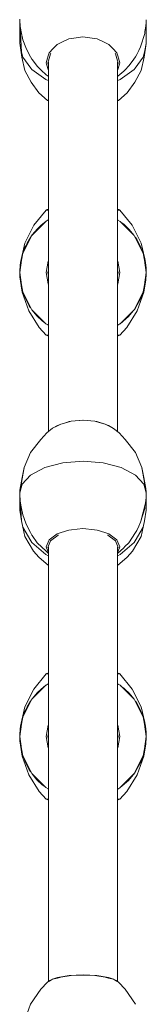
# Model space of a CAD drawing. Units: millimetres. Extents: x 862 to 12405, y 1202 to 10007.
# Drawn here: x 6780 to 6890, y 7009 to 7865 of the extents above; entities that cross this region are included whole.
import ezdxf

# ---------------------------------------------------------------- set-up
doc = ezdxf.new("R2010")
doc.units = ezdxf.units.MM
doc.header["$MEASUREMENT"] = 0
doc.layers.add('Level 25', color=7, linetype='Continuous', lineweight=0)
doc.layers.add('Level 26', color=7, linetype='Continuous', lineweight=0)

msp = doc.modelspace()

# ---------------------------------------------------------------- linework, layer by layer
at = {"layer": 'Level 25', "color": 106, "linetype": 'Continuous', "lineweight": 13}
for p, q in [((6804.413654, 7700.356922), (6804.413654, 7794.773277)), ((6864.613654, 7700.356922), (6864.613654, 7794.772578)), ((6804.413654, 7506.882589), (6804.413654, 7590.358317)), ((6864.613654, 7506.884466), (6864.613654, 7590.358317)), ((6804.413654, 7296.767344), (6804.413654, 7390.73691)), ((6864.613654, 7296.767344), (6864.613654, 7390.737609)), ((6804.413654, 7028.492254), (6804.413654, 7186.768738)), ((6864.613654, 7028.493526), (6864.613654, 7186.768738))]:
    msp.add_line(p, q, dxfattribs=at)
at = {"layer": 'Level 25', "color": 106, "linetype": 'Continuous', "lineweight": 13, "flags": 128}
for points in [[(6804.513654, 7828.368859), (6804.513654, 7814.513371), (6804.513654, 7701.436582), (6804.513654, 7581.40396), (6804.513654, 7506.962646)], [(6864.513654, 7828.365932), (6864.513654, 7814.513371), (6864.513654, 7701.436582), (6864.513654, 7581.40396), (6864.513654, 7506.964549)], [(6804.513654, 7406.428991), (6804.513654, 7323.191447), (6804.513654, 7186.455586), (6804.513654, 7045.643874), (6804.513654, 7028.562433)], [(6864.513654, 7406.425328), (6864.513654, 7323.191447), (6864.513654, 7186.455586), (6864.513654, 7045.643874), (6864.513654, 7028.563721)]]:
    msp.add_lwpolyline(points, dxfattribs=at)
at = {"layer": 'Level 26', "color": 7, "linetype": 'Continuous', "lineweight": 13}
for p, q in [((6887.818911, 7837.245428), (6889.512093, 7844.801257)), ((6874.640576, 7825.400125), (6870.950708, 7821.44712)), ((6866.840925, 7689.852291), (6864.686829, 7690.949858)), ((6874.643171, 7682.966795), (6870.953545, 7686.474288)), ((6789.123547, 7675.9275), (6782.20703, 7662.353072)), ((6874.643171, 7682.966795), (6874.645594, 7682.963636)), ((6886.820278, 7662.353072), (6879.903761, 7675.9275)), ((6887.088514, 7660.658569), (6888.174012, 7657.415572)), ((6804.164457, 7655.218671), (6804.51364, 7655.903981)), ((6887.819648, 7656.043293), (6889.512093, 7645.35762)), ((6781.20766, 7634.671946), (6779.515215, 7645.35762)), ((6779.51601, 7645.36171), (6779.518621, 7645.969697)), ((6779.518621, 7644.745542), (6779.516085, 7645.336113)), ((6779.518621, 7645.378196), (6779.518621, 7645.969697)), ((6779.518621, 7644.745542), (6779.518621, 7645.260817)), ((6889.508687, 7645.969697), (6889.508687, 7645.454422)), ((6889.511223, 7645.379126), (6889.508687, 7645.969697)), ((6889.508687, 7644.745542), (6889.511298, 7645.353529)), ((6889.508687, 7645.337043), (6889.508687, 7644.745542)), ((6782.20703, 7628.362167), (6789.123547, 7614.787739)), ((6879.903761, 7614.787739), (6886.820278, 7628.362167)), ((6789.395874, 7614.253588), (6789.006911, 7614.76083)), ((6874.094341, 7607.171267), (6874.038623, 7607.123001)), ((6802.186383, 7600.862948), (6804.340479, 7599.765381)), ((6804.340479, 7599.765381), (6804.51364, 7599.677151)), ((6804.428552, 7599.720668), (6804.340479, 7599.765381)), ((6802.648399, 7590.944118), (6804.51364, 7590.944118)), ((6803.939272, 7590.359871), (6804.51364, 7590.359871)), ((6864.513669, 7590.944118), (6866.378909, 7590.944118)), ((6864.513669, 7590.359871), (6865.088036, 7590.359871)), ((6822.435783, 7515.502252), (6824.334615, 7516.005112)), ((6779.515993, 7453.763322), (6781.532767, 7461.14169)), ((6779.518664, 7454.293397), (6779.515993, 7453.763322)), ((6779.515993, 7453.763322), (6779.518579, 7453.233247)), ((6779.518581, 7453.262796), (6779.518579, 7453.233247)), ((6779.518664, 7454.293397), (6779.518661, 7454.263078)), ((6779.521573, 7454.343714), (6779.520201, 7454.301012)), ((6889.507193, 7454.29444), (6889.506874, 7454.303547)), ((6889.511315, 7453.756749), (6889.508645, 7453.226674)), ((6889.508645, 7453.226674), (6889.508647, 7453.25637)), ((6889.508727, 7454.257276), (6889.508729, 7454.286824)), ((6889.508729, 7454.286824), (6889.511315, 7453.756749)), ((6887.818911, 7429.254835), (6889.512093, 7438.508798)), ((6874.333, 7410.239487), (6870.950708, 7406.945653)), ((6870.042022, 7405.941153), (6870.950708, 7406.945653)), ((6870.952248, 7406.947355), (6870.950708, 7406.945653)), ((6866.840925, 7286.262713), (6864.686829, 7287.36028)), ((6874.643171, 7279.377217), (6870.953545, 7282.88471)), ((6874.643171, 7279.377217), (6874.645594, 7279.374058)), ((6789.123547, 7272.337922), (6782.20703, 7258.763494)), ((6886.820278, 7258.763494), (6879.903761, 7272.337922)), ((6887.088514, 7257.068991), (6888.174012, 7253.825993)), ((6804.164457, 7251.629093), (6804.51364, 7252.314402)), ((6887.819648, 7252.453715), (6889.512093, 7241.768041)), ((6781.20766, 7231.082368), (6779.515215, 7241.768041)), ((6779.51601, 7241.772132), (6779.518621, 7242.380119)), ((6779.518621, 7241.155964), (6779.516085, 7241.746535)), ((6779.518621, 7241.788618), (6779.518621, 7242.380119)), ((6779.518621, 7241.155964), (6779.518621, 7241.671239)), ((6889.508687, 7242.380119), (6889.508687, 7241.864844)), ((6889.511223, 7241.789548), (6889.508687, 7242.380119)), ((6889.508687, 7241.155964), (6889.511298, 7241.763951)), ((6889.508687, 7241.747465), (6889.508687, 7241.155964)), ((6782.20703, 7224.772589), (6789.123547, 7211.198161)), ((6879.903761, 7211.198161), (6886.820278, 7224.772589)), ((6789.395874, 7210.664009), (6789.006911, 7211.171252)), ((6802.186383, 7197.27337), (6804.340479, 7196.175803)), ((6804.340479, 7196.175803), (6804.51364, 7196.087573)), ((6804.428552, 7196.13109), (6804.340479, 7196.175803)), ((6874.094341, 7203.581689), (6874.038623, 7203.533423)), ((6802.648399, 7187.354539), (6804.51364, 7187.354539)), ((6864.513669, 7187.354539), (6866.378909, 7187.354539)), ((6803.939272, 7186.770293), (6804.51364, 7186.770293)), ((6864.513669, 7186.770293), (6865.088036, 7186.770293)), ((6856.633096, 7031.962411), (6846.489173, 7033.71735)), ((6812.400884, 7031.965204), (6812.411398, 7031.966702))]:
    msp.add_line(p, q, dxfattribs=at)
at = {"layer": 'Level 26', "color": 7, "linetype": 'Continuous', "lineweight": 13, "flags": 128}
for points in [[(6780.846765, 7854.835008), (6780.846908, 7854.833715), (6780.11621, 7858.062958), (6779.873903, 7859.65863), (6779.829992, 7860.292894), (6779.548911, 7864.352945), (6779.521904, 7865.547562), (6779.520434, 7865.672757), (6779.519207, 7865.806813), (6779.518928, 7865.847008), (6779.518706, 7865.88804), (6779.518612, 7865.914465), (6779.518579, 7865.937679)], [(6889.50278, 7865.369465), (6889.502708, 7865.364402), (6889.496575, 7865.03574), (6889.483517, 7864.521948), (6889.454407, 7863.711631), (6889.387171, 7862.429952), (6889.386393, 7862.424163)], [(6804.51364, 7794.702585), (6803.795742, 7795.210286), (6796.258775, 7801.613734), (6789.543593, 7810.934487), (6784.068986, 7821.131683), (6781.474181, 7832.721359), (6779.515215, 7844.806624), (6779.616679, 7863.376171)], [(6779.959184, 7859.097996), (6781.206922, 7837.25063), (6781.205586, 7837.276577)], [(6888.63968, 7856.867973), (6888.639464, 7856.866366), (6888.909876, 7858.05765), (6889.387171, 7862.429952), (6889.512093, 7844.801257), (6887.553127, 7832.716183), (6884.95606, 7821.12676), (6879.481699, 7810.930099), (6872.764698, 7801.610001), (6865.228487, 7795.207288), (6864.513669, 7794.701905)], [(6874.640576, 7825.400125), (6878.620481, 7831.155985), (6880.018286, 7833.177534), (6881.244197, 7834.950484), (6883.014276, 7838.574063), (6884.618695, 7841.858516), (6888.17318, 7853.396812), (6888.359966, 7854.786656), (6888.639464, 7856.866366)], [(6804.51364, 7815.989824), (6804.446921, 7816.035733), (6804.263785, 7816.161751), (6802.358815, 7817.472573), (6798.297421, 7821.455021), (6794.930332, 7824.75666), (6790.341681, 7830.828088), (6790.158674, 7831.070233), (6789.023795, 7833.170401), (6786.097897, 7838.584967), (6784.689311, 7841.191646), (6782.239047, 7847.93041), (6780.846908, 7854.833715)], [(6804.51364, 7821.088963), (6802.925614, 7826.734259), (6802.599603, 7827.8932), (6804.28244, 7833.875379), (6805.02863, 7836.527946), (6808.61823, 7840.326501), (6811.945912, 7843.847893), (6815.517235, 7845.535074), (6822.298358, 7848.738645), (6824.395448, 7849.033503), (6834.509899, 7850.45563), (6844.624351, 7849.032516), (6846.721441, 7848.737453), (6853.502564, 7845.533221), (6857.073886, 7843.845691), (6860.401569, 7840.323975), (6863.991169, 7836.525069), (6864.737358, 7833.872429), (6866.420196, 7827.890086), (6866.094185, 7826.731177), (6864.513669, 7821.112731)], [(6804.51364, 7812.5033), (6804.337333, 7812.566832), (6802.183313, 7813.343034), (6790.016752, 7821.947279), (6789.121438, 7823.189986), (6782.205858, 7832.788893), (6781.206922, 7837.25063), (6779.515215, 7844.806624)], [(6804.51364, 7825.702591), (6804.013958, 7827.478918), (6806.33532, 7835.730936), (6806.692778, 7836.109203)], [(6862.33775, 7836.095047), (6862.684398, 7835.728186), (6865.00576, 7827.475942), (6864.513669, 7825.726646)], [(6887.818911, 7837.245428), (6886.819105, 7832.783789), (6879.901651, 7823.185556), (6879.006095, 7821.942937), (6866.837855, 7813.339879), (6864.683683, 7812.563888), (6864.513669, 7812.502644)], [(6864.513669, 7816.051255), (6864.569425, 7816.095857), (6864.710703, 7816.208872), (6870.042022, 7820.473632), (6870.950708, 7821.44712)], [(6804.51364, 7700.356908), (6804.017753, 7700.356908), (6803.262732, 7700.208756), (6802.887245, 7700.00684), (6802.807173, 7699.949015), (6802.603357, 7699.771121), (6791.72781, 7686.479533), (6784.08739, 7671.053466), (6780.116821, 7654.212921), (6779.874336, 7651.632427), (6779.830385, 7651.045211), (6779.549044, 7647.286324), (6779.521964, 7646.219169), (6779.520487, 7646.119073), (6779.519253, 7646.024019), (6779.518972, 7646.000478), (6779.518749, 7645.981094), (6779.518654, 7645.972659), (6779.518621, 7645.969697)], [(6804.51364, 7699.771121), (6802.929369, 7699.771121), (6802.603357, 7699.771121)], [(6864.513669, 7700.356908), (6865.009555, 7700.356908), (6865.764576, 7700.208756), (6866.140063, 7700.00684), (6866.220135, 7699.949015), (6866.423951, 7699.771121), (6877.299498, 7686.479533), (6884.939918, 7671.053466), (6888.174012, 7657.415572), (6888.360709, 7656.129766), (6888.640075, 7654.205736), (6888.639642, 7654.207707)], [(6866.423951, 7699.771121), (6866.09794, 7699.771121), (6864.513669, 7699.771121)], [(6804.51364, 7691.038088), (6804.340479, 7690.949858), (6802.186383, 7689.852291), (6790.018982, 7677.684891)], [(6798.300257, 7686.460887), (6794.932967, 7683.543972), (6794.932384, 7683.543279)], [(6802.186383, 7689.852291), (6798.300257, 7686.460887), (6798.330154, 7686.486785)], [(6802.360638, 7689.978193), (6802.361894, 7689.97928), (6802.186459, 7689.852346)], [(6804.51364, 7691.263482), (6804.450086, 7691.225552), (6804.266942, 7691.116249), (6802.361894, 7689.97928)], [(6864.513669, 7691.2076), (6864.572586, 7691.166382), (6864.713857, 7691.067552), (6864.715161, 7691.06664)], [(6864.598756, 7690.994571), (6864.686829, 7690.949858), (6864.513669, 7691.038088)], [(6879.903761, 7675.9275), (6879.008326, 7677.684891), (6866.840925, 7689.852291), (6864.713857, 7691.067552), (6864.714316, 7691.067123)], [(6867.748256, 7688.944755), (6870.044919, 7687.338062), (6870.953545, 7686.474288)], [(6789.85658, 7677.365839), (6789.025906, 7675.964232), (6786.099668, 7671.02675), (6784.690918, 7668.649748), (6784.690582, 7668.648899)], [(6790.018982, 7677.684891), (6789.123547, 7675.9275), (6789.125274, 7675.930569)], [(6790.343481, 7678.095791), (6790.34394, 7678.096607), (6790.019285, 7677.685274)], [(6794.928694, 7683.538899), (6790.34394, 7678.096607), (6790.160918, 7677.879352), (6790.125552, 7677.819678)], [(6879.005107, 7677.687904), (6879.008326, 7677.684891), (6874.643171, 7682.966795), (6874.644951, 7682.964415)], [(6879.631434, 7676.461651), (6880.020397, 7675.954409), (6881.246198, 7674.355855), (6883.016048, 7671.039036), (6884.62026, 7668.032635), (6885.552726, 7665.246834)], [(6784.685433, 7668.635883), (6782.240227, 7662.454902), (6782.239916, 7662.45348)], [(6887.819648, 7656.043293), (6886.820278, 7662.353072), (6883.016048, 7671.039036), (6883.016479, 7671.037689)], [(6782.20703, 7662.353072), (6781.20766, 7656.043293), (6779.515215, 7645.35762), (6779.639882, 7641.656621), (6779.639993, 7641.657639)], [(6782.178805, 7662.173937), (6780.847648, 7656.084724), (6780.434824, 7654.196311), (6779.874336, 7651.632427)], [(6782.240078, 7662.453976), (6782.240227, 7662.454902), (6782.207105, 7662.3533)], [(6804.164457, 7655.218671), (6802.60262, 7645.35762), (6804.164457, 7635.496568), (6804.51364, 7634.811259)], [(6864.513669, 7634.811259), (6864.862851, 7635.496568), (6866.424688, 7645.35762), (6864.862851, 7655.218671), (6864.513669, 7655.903981)], [(6888.203493, 7657.211525), (6888.910487, 7654.212921), (6889.387426, 7649.058618), (6889.454581, 7647.87215), (6889.483639, 7647.126531), (6889.496665, 7646.660235), (6889.502778, 7646.369819), (6889.502955, 7646.359934)], [(6888.640075, 7654.205736), (6889.105634, 7650.999365), (6889.387426, 7649.058618)], [(6779.519491, 7644.671813), (6779.519006, 7644.711877), (6779.518915, 7644.719685), (6779.518739, 7644.735057), (6779.518656, 7644.742423), (6779.518622, 7644.745509), (6779.518621, 7644.745542)], [(6781.551514, 7628.251824), (6779.639882, 7641.656621), (6779.572727, 7642.843089), (6779.543669, 7643.588708), (6779.530643, 7644.055004), (6779.52453, 7644.34542), (6779.521516, 7644.525162), (6779.519499, 7644.671192), (6779.519498, 7644.671297)], [(6779.639882, 7641.656621), (6779.921675, 7639.715874), (6780.666599, 7634.585473), (6780.853296, 7633.299668), (6781.938794, 7630.05667)], [(6804.51364, 7647.874794), (6804.012942, 7645.35762), (6804.51364, 7642.840445)], [(6864.513669, 7642.840445), (6865.014366, 7645.35762), (6864.513669, 7647.874794)], [(6889.508687, 7644.745542), (6889.508654, 7644.74258), (6889.508559, 7644.734145), (6889.508336, 7644.714761), (6889.508055, 7644.69122), (6889.506821, 7644.596166), (6889.505344, 7644.49607), (6889.478264, 7643.428915), (6889.196923, 7639.670029), (6889.152972, 7639.082812), (6887.475306, 7628.248403), (6881.703188, 7612.034337), (6872.483031, 7597.602285), (6866.378909, 7590.944118), (6865.791185, 7590.517563), (6865.088036, 7590.359871), (6865.048798, 7590.358957), (6865.009555, 7590.358331), (6864.513669, 7590.358331)], [(6886.820278, 7628.362167), (6887.819648, 7634.671946), (6889.512093, 7645.35762), (6889.387426, 7649.058618), (6889.387315, 7649.0576)], [(6889.502778, 7646.369819), (6889.505792, 7646.190077), (6889.507809, 7646.044047), (6889.50781, 7646.043942)], [(6889.503004, 7646.35721), (6889.506364, 7646.169761), (6889.507793, 7646.047023)], [(6889.507817, 7646.043426), (6889.508302, 7646.003362), (6889.508393, 7645.995554)], [(6889.508157, 7646.01585), (6889.508393, 7645.995554), (6889.508569, 7645.980182), (6889.508652, 7645.972816), (6889.508687, 7645.96973), (6889.508687, 7645.969697)], [(6781.20766, 7634.671946), (6782.20703, 7628.362167), (6787.78111, 7616.359384), (6787.780565, 7616.360902)], [(6889.152972, 7639.082812), (6888.17966, 7634.630515), (6886.848503, 7628.541302)], [(6804.51364, 7590.358331), (6804.017753, 7590.358331), (6803.97851, 7590.358957), (6803.939272, 7590.359871), (6803.236123, 7590.517563), (6802.648399, 7590.944118), (6796.544277, 7597.602285), (6787.32412, 7612.034337), (6781.552002, 7628.248403), (6781.551818, 7628.249694)], [(6783.277206, 7626.058081), (6784.407048, 7622.682604), (6787.78111, 7616.359384), (6789.006911, 7614.76083)], [(6886.787392, 7628.261759), (6886.787081, 7628.260337), (6886.782403, 7628.248511), (6884.341875, 7622.079356)], [(6886.78723, 7628.261263), (6886.787081, 7628.260337), (6886.820203, 7628.361939)], [(6884.336866, 7622.066695), (6884.33639, 7622.065491), (6880.001402, 7614.751007), (6879.170728, 7613.3494)], [(6789.123547, 7614.787739), (6790.018982, 7613.030348), (6790.022201, 7613.027335)], [(6804.312992, 7599.648116), (6804.313451, 7599.647687), (6802.186383, 7600.862948), (6790.018982, 7613.030348), (6794.384137, 7607.748444), (6794.382358, 7607.750824)], [(6794.381714, 7607.751603), (6794.384137, 7607.748444), (6798.982389, 7603.377177), (6801.279052, 7601.770484)], [(6864.513669, 7599.677151), (6864.686829, 7599.765381), (6866.840925, 7600.862948), (6879.008326, 7613.030348)], [(6866.840885, 7600.862919), (6866.840925, 7600.862948), (6874.094341, 7607.171267)], [(6878.912647, 7612.913937), (6878.86639, 7612.835887), (6878.683368, 7612.618632), (6878.197573, 7612.041974), (6874.098614, 7607.17634)], [(6878.19816, 7612.042918), (6878.197573, 7612.041974), (6879.007481, 7613.029319)], [(6879.008326, 7613.030348), (6879.903761, 7614.787739), (6879.902856, 7614.786282)], [(6804.312147, 7599.648599), (6804.313451, 7599.647687), (6804.454722, 7599.548857), (6804.51364, 7599.507639)], [(6866.665414, 7600.735959), (6864.760366, 7599.59899), (6864.577222, 7599.489687), (6864.513669, 7599.451757)], [(6866.66667, 7600.737046), (6866.665414, 7600.735959), (6866.840849, 7600.862893)], [(6808.11665, 7509.847049), (6812.249902, 7512.026269), (6815.21656, 7513.590413)], [(6822.432952, 7515.501352), (6822.435783, 7515.502252), (6815.21656, 7513.590413), (6812.400884, 7512.312516)], [(6834.506296, 7516.837603), (6834.517409, 7516.838659), (6824.334615, 7516.005112), (6822.548045, 7515.701968), (6820.089554, 7514.880759)], [(6860.91893, 7509.843097), (6860.918168, 7509.843893), (6856.633992, 7512.309873), (6853.818258, 7513.588106), (6846.486831, 7515.700537), (6844.700202, 7516.003895), (6834.517438, 7516.891683), (6831.485912, 7516.59036)], [(6834.517409, 7516.838659), (6844.700202, 7516.003895), (6846.599034, 7515.500808), (6853.818258, 7513.588106), (6856.784915, 7512.023608), (6860.918168, 7509.843893)], [(6808.115981, 7509.846327), (6808.11665, 7509.847049), (6803.05885, 7505.797966), (6797.888215, 7500.220731), (6788.992613, 7488.961464), (6783.42318, 7475.695485), (6783.291513, 7474.972961)], [(6812.402215, 7512.31296), (6812.400884, 7512.312516), (6808.11665, 7509.847049), (6808.115888, 7509.846253)], [(6889.508729, 7454.286824), (6885.606489, 7475.689379), (6880.039294, 7488.956023), (6871.145683, 7500.216353), (6865.975049, 7505.794206), (6860.918168, 7509.843893), (6860.918837, 7509.843171)], [(6889.511315, 7453.756749), (6887.494541, 7461.135358), (6880.015582, 7469.20333), (6867.778828, 7475.656512), (6852.063784, 7479.820144), (6834.513654, 7481.258866), (6816.963525, 7479.822242), (6801.24848, 7475.660488), (6789.011726, 7469.208768), (6781.532767, 7461.14169)], [(6779.518664, 7454.293397), (6783.42318, 7475.695485), (6781.553182, 7467.171748), (6779.640137, 7456.036387), (6779.572901, 7455.321932), (6779.543791, 7454.876381), (6779.530733, 7454.602716), (6779.5246, 7454.4384), (6779.521573, 7454.343714), (6779.521671, 7454.342252)], [(6889.506874, 7454.303547), (6889.505404, 7454.351755), (6889.478397, 7454.964796), (6889.197316, 7457.228668), (6889.153405, 7457.582332), (6887.476487, 7467.165418), (6885.606489, 7475.689379), (6885.738185, 7474.966258)], [(6780.846798, 7441.680226), (6780.846908, 7441.679169), (6780.11621, 7444.647734), (6779.873903, 7446.720578), (6779.829992, 7447.384007), (6779.548911, 7451.630752), (6779.521904, 7452.86608), (6779.520434, 7452.991244), (6779.519207, 7453.120828), (6779.518928, 7453.157867), (6779.518706, 7453.193976), (6779.518612, 7453.215749), (6779.518579, 7453.233247)], [(6889.506233, 7452.941948), (6889.507762, 7453.085166), (6889.508257, 7453.146502), (6889.508349, 7453.15972), (6889.508526, 7453.189404), (6889.508609, 7453.208649), (6889.508639, 7453.22283)], [(6889.508642, 7453.22415), (6889.508644, 7453.225083), (6889.508645, 7453.226674)], [(6780.19436, 7444.330848), (6781.206922, 7429.261206), (6779.515215, 7438.515372), (6779.602923, 7450.8169)], [(6884.952055, 7430.213981), (6884.938145, 7430.162725), (6888.909876, 7444.641233), (6889.387171, 7449.619512), (6889.454407, 7450.960071), (6889.483517, 7451.805967), (6889.496575, 7452.339949), (6889.502708, 7452.678647), (6889.50278, 7452.683789)], [(6889.512093, 7438.508798), (6889.387171, 7449.619512), (6889.386597, 7449.615043)], [(6790.341681, 7416.647479), (6790.158674, 7416.898227), (6789.023795, 7419.084281), (6786.097897, 7424.720275), (6784.689311, 7427.433555), (6782.239047, 7434.466113), (6780.846908, 7441.679169)], [(6880.018286, 7419.090622), (6881.244197, 7420.929367), (6883.014276, 7424.70562), (6884.618695, 7428.128457), (6888.17318, 7440.17329), (6888.359966, 7441.626691), (6888.604288, 7443.527795)], [(6781.205941, 7429.277977), (6781.206922, 7429.261206), (6782.205858, 7423.796717), (6784.068986, 7415.775352), (6791.601668, 7402.970092), (6796.258775, 7397.800237), (6804.51364, 7390.650328)], [(6864.513669, 7390.65105), (6872.764698, 7397.795665), (6877.421338, 7402.964963), (6884.95606, 7415.769323), (6886.819105, 7423.790466), (6887.818911, 7429.254835)], [(6804.51364, 7398.952041), (6804.337333, 7399.029851), (6802.183313, 7399.980501), (6790.016752, 7410.518506), (6789.121438, 7412.040504), (6782.205858, 7423.796717)], [(6804.51364, 7401.827097), (6802.925614, 7405.818964), (6802.599603, 7406.638468), (6804.28244, 7410.868464), (6805.02863, 7412.744093), (6808.61823, 7415.429987), (6811.945912, 7417.919903), (6815.517235, 7419.11283), (6822.298358, 7421.377925), (6824.395448, 7421.586369), (6834.509899, 7422.591709), (6844.624351, 7421.58516), (6846.721441, 7421.376466), (6853.502564, 7419.11056), (6857.073886, 7417.917206), (6860.401569, 7415.426893), (6863.991169, 7412.74057), (6864.737358, 7410.864852), (6866.420196, 7406.634654), (6866.094185, 7405.815189), (6864.513669, 7401.842388)], [(6886.819105, 7423.790466), (6879.901651, 7412.035079), (6879.006095, 7410.513188), (6866.837855, 7399.976637), (6864.683683, 7399.026245), (6864.513669, 7398.951237)], [(6880.013573, 7419.083554), (6880.018286, 7419.090622), (6874.333571, 7410.240043), (6874.333259, 7410.23974)], [(6794.688547, 7410.244336), (6794.688062, 7410.244803), (6790.341681, 7416.647479), (6790.344192, 7416.644039)], [(6802.359985, 7402.853215), (6802.358815, 7402.85404), (6794.688883, 7410.244012)], [(6804.51364, 7404.875012), (6804.013958, 7406.131077), (6806.33532, 7411.966077), (6812.946, 7416.912473), (6813.290969, 7417.027702)], [(6855.742329, 7417.020629), (6856.073717, 7416.909895), (6862.684398, 7411.962709), (6865.00576, 7406.127432), (6864.513669, 7404.890506)], [(6802.354524, 7402.858376), (6802.358815, 7402.85404), (6804.51364, 7400.980352)], [(6870.039345, 7405.938954), (6870.042022, 7405.941153), (6864.513669, 7400.996372)], [(6864.660189, 7399.017145), (6864.683683, 7399.026245), (6864.513669, 7398.959266)], [(6804.51364, 7296.76733), (6804.017753, 7296.76733), (6803.262732, 7296.619178), (6802.887245, 7296.417262), (6802.807173, 7296.359437), (6802.603357, 7296.181543), (6791.72781, 7282.889955), (6784.08739, 7267.463887), (6780.116821, 7250.623343), (6779.874336, 7248.042848), (6779.830385, 7247.455632), (6779.549044, 7243.696745), (6779.521964, 7242.629591), (6779.520487, 7242.529495), (6779.519253, 7242.434441), (6779.518972, 7242.4109), (6779.518749, 7242.391516), (6779.518654, 7242.383081), (6779.518621, 7242.380119)], [(6804.51364, 7296.181543), (6802.929369, 7296.181543), (6802.603357, 7296.181543)], [(6864.513669, 7296.76733), (6865.009555, 7296.76733), (6865.764576, 7296.619178), (6866.140063, 7296.417262), (6866.220135, 7296.359437), (6866.423951, 7296.181543), (6877.299498, 7282.889955), (6884.939918, 7267.463887), (6888.174012, 7253.825993), (6888.360709, 7252.540188), (6888.640075, 7250.616157), (6888.639642, 7250.618128)], [(6866.423951, 7296.181543), (6866.09794, 7296.181543), (6864.513669, 7296.181543)], [(6804.51364, 7287.448509), (6804.340479, 7287.36028), (6802.186383, 7286.262713), (6790.018982, 7274.095313)], [(6798.300257, 7282.871309), (6794.932967, 7279.954394), (6794.932384, 7279.953701)], [(6802.186383, 7286.262713), (6798.300257, 7282.871309), (6798.330154, 7282.897206)], [(6802.360638, 7286.388614), (6802.361894, 7286.389702), (6802.186459, 7286.262768)], [(6804.51364, 7287.673904), (6804.450086, 7287.635974), (6804.266942, 7287.52667), (6802.361894, 7286.389702)], [(6864.513669, 7287.618022), (6864.572586, 7287.576804), (6864.713857, 7287.477974), (6864.715161, 7287.477062)], [(6864.598756, 7287.404992), (6864.686829, 7287.36028), (6864.513669, 7287.448509)], [(6879.903761, 7272.337922), (6879.008326, 7274.095313), (6866.840925, 7286.262713), (6864.713857, 7287.477974), (6864.714316, 7287.477545)], [(6867.748256, 7285.355177), (6870.044919, 7283.748483), (6870.953545, 7282.88471)], [(6789.85658, 7273.776261), (6789.025906, 7272.374654), (6786.099668, 7267.437172), (6784.690918, 7265.06017), (6784.690582, 7265.059321)], [(6790.018982, 7274.095313), (6789.123547, 7272.337922), (6789.125274, 7272.340991)], [(6790.343481, 7274.506213), (6790.34394, 7274.507029), (6790.019285, 7274.095696)], [(6794.928694, 7279.949321), (6790.34394, 7274.507029), (6790.160918, 7274.289773), (6790.125552, 7274.2301)], [(6879.005107, 7274.098326), (6879.008326, 7274.095313), (6874.643171, 7279.377217), (6874.644951, 7279.374837)], [(6879.631434, 7272.872073), (6880.020397, 7272.364831), (6881.246198, 7270.766276), (6883.016048, 7267.449458), (6884.62026, 7264.443057), (6885.552726, 7261.657255)], [(6784.685433, 7265.046305), (6782.240227, 7258.865324), (6782.239916, 7258.863902)], [(6887.819648, 7252.453715), (6886.820278, 7258.763494), (6883.016048, 7267.449458), (6883.016479, 7267.448111)], [(6782.20703, 7258.763494), (6781.20766, 7252.453715), (6779.515215, 7241.768041), (6779.639882, 7238.067043), (6779.639993, 7238.068061)], [(6782.178805, 7258.584359), (6780.847648, 7252.495145), (6780.434824, 7250.606733), (6779.874336, 7248.042848)], [(6782.240078, 7258.864398), (6782.240227, 7258.865324), (6782.207105, 7258.763721)], [(6804.164457, 7251.629093), (6802.60262, 7241.768041), (6804.164457, 7231.906989), (6804.51364, 7231.22168)], [(6864.513669, 7231.22168), (6864.862851, 7231.906989), (6866.424688, 7241.768041), (6864.862851, 7251.629093), (6864.513669, 7252.314402)], [(6888.203493, 7253.621946), (6888.910487, 7250.623343), (6889.387426, 7245.46904), (6889.454581, 7244.282572), (6889.483639, 7243.536953), (6889.496665, 7243.070657), (6889.502778, 7242.780241), (6889.502955, 7242.770356)], [(6888.640075, 7250.616157), (6889.105634, 7247.409787), (6889.387426, 7245.46904)], [(6779.519491, 7241.082234), (6779.519006, 7241.122299), (6779.518915, 7241.130107), (6779.518739, 7241.145478), (6779.518656, 7241.152845), (6779.518622, 7241.155931), (6779.518621, 7241.155964)], [(6781.551514, 7224.662245), (6779.639882, 7238.067043), (6779.572727, 7239.253511), (6779.543669, 7239.99913), (6779.530643, 7240.465426), (6779.52453, 7240.755842), (6779.521516, 7240.935584), (6779.519499, 7241.081614), (6779.519498, 7241.081719)], [(6804.51364, 7244.285216), (6804.012942, 7241.768041), (6804.51364, 7239.250867)], [(6864.513669, 7239.250867), (6865.014366, 7241.768041), (6864.513669, 7244.285216)], [(6889.508687, 7241.155964), (6889.508654, 7241.153002), (6889.508559, 7241.144567), (6889.508336, 7241.125183), (6889.508055, 7241.101641), (6889.506821, 7241.006588), (6889.505344, 7240.906492), (6889.478264, 7239.839337), (6889.196923, 7236.08045), (6889.152972, 7235.493234), (6887.475306, 7224.658825), (6881.703188, 7208.444759), (6872.483031, 7194.012706), (6866.378909, 7187.354539), (6865.791185, 7186.927985), (6865.088036, 7186.770293), (6865.048798, 7186.769379), (6865.009555, 7186.768753), (6864.513669, 7186.768753)], [(6886.820278, 7224.772589), (6887.819648, 7231.082368), (6889.512093, 7241.768041), (6889.387426, 7245.46904), (6889.387315, 7245.468021)], [(6889.502778, 7242.780241), (6889.505792, 7242.600499), (6889.507809, 7242.454468), (6889.50781, 7242.454364)], [(6889.503004, 7242.767631), (6889.506364, 7242.580183), (6889.507793, 7242.457445)], [(6889.507817, 7242.453848), (6889.508302, 7242.413784), (6889.508393, 7242.405975)], [(6889.508157, 7242.426272), (6889.508393, 7242.405975), (6889.508569, 7242.390604), (6889.508652, 7242.383237), (6889.508687, 7242.380151), (6889.508687, 7242.380119)], [(6779.639882, 7238.067043), (6779.921675, 7236.126296), (6780.666599, 7230.995895), (6780.853296, 7229.710089), (6781.938794, 7226.467092)], [(6781.20766, 7231.082368), (6782.20703, 7224.772589), (6787.78111, 7212.769806), (6787.780565, 7212.771324)], [(6889.152972, 7235.493234), (6888.17966, 7231.040937), (6886.848503, 7224.951723)], [(6804.51364, 7186.768753), (6804.017753, 7186.768753), (6803.97851, 7186.769379), (6803.939272, 7186.770293), (6803.236123, 7186.927985), (6802.648399, 7187.354539), (6796.544277, 7194.012706), (6787.32412, 7208.444759), (6781.552002, 7224.658825), (6781.551818, 7224.660116)], [(6783.277206, 7222.468503), (6784.407048, 7219.093025), (6787.78111, 7212.769806), (6789.006911, 7211.171252)], [(6886.787392, 7224.672181), (6886.787081, 7224.670759), (6886.782403, 7224.658933), (6884.341875, 7218.489777)], [(6886.78723, 7224.671685), (6886.787081, 7224.670759), (6886.820203, 7224.772361)], [(6884.336866, 7218.477117), (6884.33639, 7218.475913), (6880.001402, 7211.161429), (6879.170728, 7209.759822)], [(6789.123547, 7211.198161), (6790.018982, 7209.44077), (6790.022201, 7209.437757)], [(6804.312992, 7196.058538), (6804.313451, 7196.058109), (6802.186383, 7197.27337), (6790.018982, 7209.44077), (6794.384137, 7204.158865), (6794.382358, 7204.161246)], [(6864.513669, 7196.087573), (6864.686829, 7196.175803), (6866.840925, 7197.27337), (6879.008326, 7209.44077)], [(6878.912647, 7209.324359), (6878.86639, 7209.246309), (6878.683368, 7209.029054), (6878.197573, 7208.452396), (6874.098614, 7203.586762)], [(6878.19816, 7208.45334), (6878.197573, 7208.452396), (6879.007481, 7209.439741)], [(6879.008326, 7209.44077), (6879.903761, 7211.198161), (6879.902856, 7211.196704)], [(6794.381714, 7204.162025), (6794.384137, 7204.158865), (6798.982389, 7199.787599), (6801.279052, 7198.180906)], [(6804.312147, 7196.059021), (6804.313451, 7196.058109), (6804.454722, 7195.959279), (6804.51364, 7195.918061)], [(6866.665414, 7197.146381), (6864.760366, 7196.009412), (6864.577222, 7195.900108), (6864.513669, 7195.862179)], [(6866.66667, 7197.147468), (6866.665414, 7197.146381), (6866.840849, 7197.273314)], [(6866.840885, 7197.273341), (6866.840925, 7197.27337), (6874.094341, 7203.581689)], [(6846.488371, 7033.717489), (6846.486831, 7033.717755), (6834.517438, 7034.334765), (6822.548045, 7033.719351), (6812.400884, 7031.965204), (6808.11665, 7030.468336), (6805.620768, 7029.339377), (6803.777269, 7028.045627), (6797.888215, 7022.039232), (6788.992613, 7008.740744), (6788.99256, 7008.74062)], [(6822.408902, 7033.391343), (6822.435783, 7033.395173), (6815.21656, 7032.405791), (6812.400884, 7031.965204)], [(6865.257549, 7028.041529), (6863.642509, 7028.943434), (6860.918168, 7030.464817), (6856.784915, 7031.593268), (6853.818258, 7032.403218), (6846.599034, 7033.393563), (6844.700202, 7033.654048), (6834.517409, 7034.086517), (6824.334615, 7033.655405), (6822.435783, 7033.395173)], [(6803.777269, 7028.045627), (6805.392309, 7028.947316), (6808.11665, 7030.468336), (6812.249902, 7031.596236), (6815.21656, 7032.405791)], [(6880.039347, 7008.734551), (6880.039294, 7008.734676), (6871.145683, 7022.034349), (6865.257549, 7028.041529), (6863.414108, 7029.335525), (6860.918168, 7030.464817), (6856.633992, 7031.962256), (6856.633375, 7031.962362)], [(6788.992501, 7008.740481), (6787.32642, 7004.809465), (6781.553182, 6989.068805), (6779.640137, 6976.364182), (6779.572901, 6975.380194), (6779.543791, 6974.7636), (6779.530733, 6974.380569), (6779.5246, 6974.145182), (6779.521573, 6974.003128)]]:
    msp.add_lwpolyline(points, dxfattribs=at)

doc.saveas('drawing.dxf')
